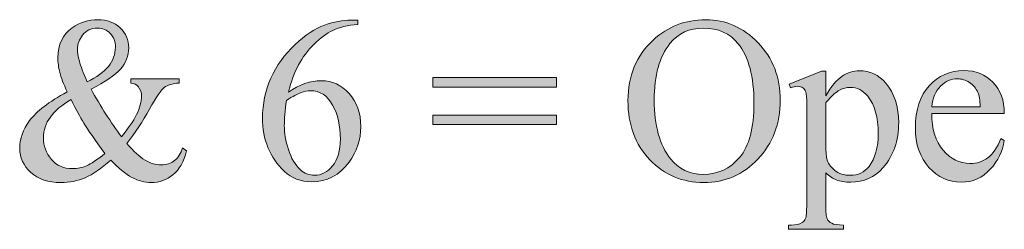
# Model space of a CAD drawing. Units: inches. Extents: x 0.3 to 10.6, y 0.3 to 8.2.
# Drawn here: x 5.3 to 5.6, y 1.7 to 1.8 of the extents above; entities that cross this region are included whole.
import ezdxf

# ---------------------------------------------------------------- set-up
doc = ezdxf.new("R2010")
doc.units = ezdxf.units.IN
doc.header["$MEASUREMENT"] = 0
doc.layers.add('TEXT2', color=7, linetype='Continuous')

# ---------------------------------------------------------------- blocks, each defined once
blk = doc.blocks.new('block 76')
at = {"layer": 'TEXT2'}
h = blk.add_hatch(color=7, dxfattribs=at)
h.dxf.hatch_style = 2
edge = h.paths.add_edge_path()
edge.add_spline(control_points=[(5.29356, 1.79268), (5.29356, 1.79268), (5.31094, 1.79268), (5.31094, 1.79268), (5.31094, 1.79268), (5.31094, 1.79116), (5.31094, 1.79116), (5.30854, 1.79096), (5.30677, 1.79043), (5.30562, 1.78956), (5.30448, 1.7887), (5.30269, 1.78606), (5.30027, 1.78168), (5.29784, 1.77729), (5.2951, 1.77319), (5.29207, 1.7694), (5.29453, 1.76652), (5.29672, 1.76451), (5.29865, 1.76337), (5.30058, 1.76222), (5.30252, 1.76165), (5.30448, 1.76165), (5.30639, 1.76165), (5.308, 1.76217), (5.30933, 1.76321), (5.31065, 1.76424), (5.31159, 1.76576), (5.31214, 1.76778), (5.31214, 1.76778), (5.31367, 1.76666), (5.31367, 1.76666), (5.31265, 1.76278), (5.31101, 1.7599), (5.30875, 1.75806), (5.30648, 1.75621), (5.30385, 1.75528), (5.30084, 1.75528), (5.29858, 1.75528), (5.29628, 1.7559), (5.29395, 1.75712), (5.29162, 1.75836), (5.28908, 1.76043), (5.28632, 1.76335), (5.2829, 1.76032), (5.27981, 1.75822), (5.27707, 1.75704), (5.27433, 1.75587), (5.2714, 1.75528), (5.26828, 1.75528), (5.26373, 1.75528), (5.26011, 1.7565), (5.25743, 1.75892), (5.25476, 1.76135), (5.25342, 1.76424), (5.25342, 1.76762), (5.25342, 1.77096), (5.25463, 1.77428), (5.25702, 1.7776), (5.25942, 1.78092), (5.26393, 1.78437), (5.27056, 1.78794), (5.26925, 1.7908), (5.26837, 1.79315), (5.2679, 1.79499), (5.26744, 1.79682), (5.2672, 1.79858), (5.2672, 1.80027), (5.2672, 1.80497), (5.26894, 1.80858), (5.27241, 1.81106), (5.27512, 1.81299), (5.27819, 1.81396), (5.28164, 1.81396), (5.28493, 1.81396), (5.2876, 1.81299), (5.28967, 1.81104), (5.29174, 1.8091), (5.29277, 1.80671), (5.29277, 1.80386), (5.29277, 1.80094), (5.29178, 1.79837), (5.28977, 1.79617), (5.28777, 1.79396), (5.28423, 1.79154), (5.27916, 1.78893), (5.28266, 1.78269), (5.28632, 1.77698), (5.29013, 1.7718), (5.29498, 1.77759), (5.29741, 1.78247), (5.29741, 1.78644), (5.29741, 1.78771), (5.297, 1.78885), (5.29617, 1.78984), (5.29556, 1.79058), (5.29469, 1.79102), (5.29356, 1.79116), (5.29356, 1.79116), (5.29356, 1.79268), (5.29356, 1.79268)], knot_values=[0, 0, 0, 0, 1, 1, 1, 2, 2, 2, 3, 3, 3, 4, 4, 4, 5, 5, 5, 6, 6, 6, 7, 7, 7, 8, 8, 8, 9, 9, 9, 10, 10, 10, 11, 11, 11, 12, 12, 12, 13, 13, 13, 14, 14, 14, 15, 15, 15, 16, 16, 16, 17, 17, 17, 18, 18, 18, 19, 19, 19, 20, 20, 20, 21, 21, 21, 22, 22, 22, 23, 23, 23, 24, 24, 24, 25, 25, 25, 26, 26, 26, 27, 27, 27, 28, 28, 28, 29, 29, 29, 30, 30, 30, 31, 31, 31, 32, 32, 32, 33, 33, 33, 33], degree=3, periodic=1)
edge = h.paths.add_edge_path()
edge.add_spline(control_points=[(5.28417, 1.76575), (5.28052, 1.77071), (5.278, 1.77435), (5.2766, 1.77664), (5.27519, 1.77892), (5.27364, 1.78177), (5.27196, 1.78516), (5.26865, 1.78326), (5.26616, 1.78116), (5.26449, 1.77886), (5.26282, 1.77658), (5.26199, 1.7741), (5.26199, 1.77142), (5.26199, 1.76847), (5.26294, 1.76587), (5.26485, 1.76364), (5.26674, 1.76141), (5.26931, 1.76029), (5.27254, 1.76029), (5.27428, 1.76029), (5.27595, 1.76063), (5.27757, 1.76133), (5.27918, 1.76202), (5.28138, 1.76348), (5.28417, 1.76575)], knot_values=[0, 0, 0, 0, 1, 1, 1, 2, 2, 2, 3, 3, 3, 4, 4, 4, 5, 5, 5, 6, 6, 6, 7, 7, 7, 8, 8, 8, 8], degree=3, periodic=1)
edge = h.paths.add_edge_path()
edge.add_spline(control_points=[(5.27775, 1.79161), (5.28118, 1.79324), (5.28373, 1.79508), (5.28543, 1.79716), (5.28712, 1.79922), (5.28798, 1.80153), (5.28798, 1.80406), (5.28798, 1.80606), (5.28736, 1.8077), (5.28613, 1.80899), (5.28491, 1.81029), (5.28338, 1.81094), (5.28156, 1.81094), (5.27916, 1.81094), (5.27734, 1.8101), (5.27612, 1.80843), (5.27489, 1.80676), (5.27428, 1.80514), (5.27428, 1.80353), (5.27428, 1.80218), (5.27451, 1.80067), (5.27498, 1.799), (5.27545, 1.79734), (5.27637, 1.79487), (5.27775, 1.79161)], knot_values=[0, 0, 0, 0, 1, 1, 1, 2, 2, 2, 3, 3, 3, 4, 4, 4, 5, 5, 5, 6, 6, 6, 7, 7, 7, 8, 8, 8, 8], degree=3, periodic=1)
h = blk.add_hatch(color=7, dxfattribs=at)
h.dxf.hatch_style = 2
edge = h.paths.add_edge_path()
edge.add_spline(control_points=[(5.37541, 1.81383), (5.37541, 1.81383), (5.37541, 1.8123), (5.37541, 1.8123), (5.37177, 1.81194), (5.36879, 1.81123), (5.36649, 1.81013), (5.36419, 1.80904), (5.36191, 1.80737), (5.35967, 1.80515), (5.35742, 1.80291), (5.35555, 1.80042), (5.35408, 1.79768), (5.3526, 1.79494), (5.35137, 1.79167), (5.35038, 1.78788), (5.35435, 1.79062), (5.35833, 1.79199), (5.36233, 1.79199), (5.36617, 1.79199), (5.36949, 1.79045), (5.37231, 1.78735), (5.37512, 1.78426), (5.37653, 1.78029), (5.37653, 1.77543), (5.37653, 1.77074), (5.37511, 1.76647), (5.37227, 1.7626), (5.36884, 1.75792), (5.36432, 1.75557), (5.35869, 1.75557), (5.35486, 1.75557), (5.3516, 1.75684), (5.34892, 1.75937), (5.34368, 1.76432), (5.34106, 1.77071), (5.34106, 1.77858), (5.34106, 1.7836), (5.34207, 1.78837), (5.34408, 1.7929), (5.3461, 1.79742), (5.34897, 1.80143), (5.35272, 1.80493), (5.35645, 1.80844), (5.36003, 1.8108), (5.36345, 1.81201), (5.36687, 1.81323), (5.37006, 1.81383), (5.37301, 1.81383), (5.37301, 1.81383), (5.37541, 1.81383), (5.37541, 1.81383)], knot_values=[0, 0, 0, 0, 1, 1, 1, 2, 2, 2, 3, 3, 3, 4, 4, 4, 5, 5, 5, 6, 6, 6, 7, 7, 7, 8, 8, 8, 9, 9, 9, 10, 10, 10, 11, 11, 11, 12, 12, 12, 13, 13, 13, 14, 14, 14, 15, 15, 15, 16, 16, 16, 17, 17, 17, 17], degree=3, periodic=1)
edge = h.paths.add_edge_path()
edge.add_spline(control_points=[(5.34967, 1.78487), (5.34918, 1.78114), (5.34892, 1.77813), (5.34892, 1.77585), (5.34892, 1.77319), (5.34941, 1.77032), (5.3504, 1.76723), (5.35137, 1.76412), (5.35283, 1.76165), (5.35476, 1.75983), (5.35617, 1.75853), (5.35788, 1.75789), (5.35989, 1.75789), (5.36229, 1.75789), (5.36443, 1.75902), (5.36633, 1.76128), (5.36822, 1.76355), (5.36916, 1.76678), (5.36916, 1.77097), (5.36916, 1.77568), (5.36823, 1.77976), (5.36635, 1.78322), (5.36447, 1.78666), (5.36181, 1.78838), (5.35836, 1.78838), (5.35731, 1.78838), (5.35619, 1.78817), (5.35499, 1.78772), (5.35379, 1.78729), (5.35202, 1.78634), (5.34967, 1.78487)], knot_values=[0, 0, 0, 0, 1, 1, 1, 2, 2, 2, 3, 3, 3, 4, 4, 4, 5, 5, 5, 6, 6, 6, 7, 7, 7, 8, 8, 8, 9, 9, 9, 10, 10, 10, 10], degree=3, periodic=1)
h = blk.add_hatch(color=7, dxfattribs=at)
h.dxf.hatch_style = 2
edge = h.paths.add_edge_path()
edge.add_spline(control_points=[(5.50096, 1.81396), (5.50825, 1.81396), (5.51455, 1.8112), (5.5199, 1.80566), (5.52523, 1.80013), (5.5279, 1.79323), (5.5279, 1.78495), (5.5279, 1.77642), (5.52521, 1.76935), (5.51983, 1.76373), (5.51444, 1.7581), (5.50793, 1.75528), (5.5003, 1.75528), (5.49257, 1.75528), (5.48608, 1.75803), (5.48083, 1.76352), (5.47557, 1.769), (5.47294, 1.77611), (5.47294, 1.78483), (5.47294, 1.79374), (5.47598, 1.80101), (5.48205, 1.80664), (5.48732, 1.81152), (5.49362, 1.81396), (5.50096, 1.81396)], knot_values=[0, 0, 0, 0, 1, 1, 1, 2, 2, 2, 3, 3, 3, 4, 4, 4, 5, 5, 5, 6, 6, 6, 7, 7, 7, 8, 8, 8, 8], degree=3, periodic=1)
edge = h.paths.add_edge_path()
edge.add_spline(control_points=[(5.50018, 1.81094), (5.49515, 1.81094), (5.49112, 1.80908), (5.48809, 1.80535), (5.48431, 1.80071), (5.48242, 1.79393), (5.48242, 1.78499), (5.48242, 1.77584), (5.48438, 1.76879), (5.48829, 1.76385), (5.4913, 1.76009), (5.49527, 1.75822), (5.50022, 1.75822), (5.50548, 1.75822), (5.50983, 1.76028), (5.51326, 1.76439), (5.51671, 1.7685), (5.51842, 1.77498), (5.51842, 1.78384), (5.51842, 1.79343), (5.51653, 1.80059), (5.51275, 1.80531), (5.50972, 1.80905), (5.50552, 1.81094), (5.50018, 1.81094)], knot_values=[0, 0, 0, 0, 1, 1, 1, 2, 2, 2, 3, 3, 3, 4, 4, 4, 5, 5, 5, 6, 6, 6, 7, 7, 7, 8, 8, 8, 8], degree=3, periodic=1)
h = blk.add_hatch(color=7, dxfattribs=at)
h.dxf.hatch_style = 2
edge = h.paths.add_edge_path()
edge.add_spline(control_points=[(5.53109, 1.7907), (5.53109, 1.7907), (5.54275, 1.79542), (5.54275, 1.79542), (5.54275, 1.79542), (5.54433, 1.79542), (5.54433, 1.79542), (5.54433, 1.79542), (5.54433, 1.78657), (5.54433, 1.78657), (5.54629, 1.7899), (5.54826, 1.79224), (5.55023, 1.79358), (5.55221, 1.79492), (5.55428, 1.79559), (5.55645, 1.79559), (5.56026, 1.79559), (5.56344, 1.79409), (5.56597, 1.79111), (5.56909, 1.78748), (5.57065, 1.78273), (5.57065, 1.77688), (5.57065, 1.77035), (5.56877, 1.76493), (5.56502, 1.76066), (5.56193, 1.75716), (5.55804, 1.75541), (5.55336, 1.75541), (5.55131, 1.75541), (5.54955, 1.7557), (5.54806, 1.75628), (5.54696, 1.75669), (5.54571, 1.75751), (5.54433, 1.75876), (5.54433, 1.75876), (5.54433, 1.74722), (5.54433, 1.74722), (5.54433, 1.74462), (5.54449, 1.74297), (5.54481, 1.74227), (5.54513, 1.74156), (5.54568, 1.74101), (5.54647, 1.74059), (5.54725, 1.74018), (5.54868, 1.73998), (5.55074, 1.73998), (5.55074, 1.73998), (5.55074, 1.73844), (5.55074, 1.73844), (5.55074, 1.73844), (5.53088, 1.73844), (5.53088, 1.73844), (5.53088, 1.73844), (5.53088, 1.73998), (5.53088, 1.73998), (5.53088, 1.73998), (5.53191, 1.73998), (5.53191, 1.73998), (5.53343, 1.73995), (5.53474, 1.74023), (5.53581, 1.74084), (5.53634, 1.74114), (5.53674, 1.74163), (5.53703, 1.74231), (5.53731, 1.74299), (5.53746, 1.7447), (5.53746, 1.74746), (5.53746, 1.74746), (5.53746, 1.7833), (5.53746, 1.7833), (5.53746, 1.78575), (5.53735, 1.78731), (5.53714, 1.78798), (5.53691, 1.78863), (5.53655, 1.78913), (5.53608, 1.78946), (5.53559, 1.78979), (5.53494, 1.78996), (5.53411, 1.78996), (5.53345, 1.78996), (5.53261, 1.78977), (5.53159, 1.78937), (5.53159, 1.78937), (5.53109, 1.7907), (5.53109, 1.7907)], knot_values=[0, 0, 0, 0, 1, 1, 1, 2, 2, 2, 3, 3, 3, 4, 4, 4, 5, 5, 5, 6, 6, 6, 7, 7, 7, 8, 8, 8, 9, 9, 9, 10, 10, 10, 11, 11, 11, 12, 12, 12, 13, 13, 13, 14, 14, 14, 15, 15, 15, 16, 16, 16, 17, 17, 17, 18, 18, 18, 19, 19, 19, 20, 20, 20, 21, 21, 21, 22, 22, 22, 23, 23, 23, 24, 24, 24, 25, 25, 25, 26, 26, 26, 27, 27, 27, 28, 28, 28, 28], degree=3, periodic=1)
edge = h.paths.add_edge_path()
edge.add_spline(control_points=[(5.54433, 1.78413), (5.54433, 1.78413), (5.54433, 1.76997), (5.54433, 1.76997), (5.54433, 1.76691), (5.54446, 1.76489), (5.5447, 1.76393), (5.54508, 1.76233), (5.54603, 1.76092), (5.54754, 1.75971), (5.54905, 1.75849), (5.55094, 1.75789), (5.55322, 1.75789), (5.55599, 1.75789), (5.55821, 1.75897), (5.55994, 1.76112), (5.56216, 1.76393), (5.56329, 1.76789), (5.56329, 1.77299), (5.56329, 1.77878), (5.56201, 1.78324), (5.55948, 1.78636), (5.55771, 1.78851), (5.55561, 1.78959), (5.55318, 1.78959), (5.55187, 1.78959), (5.55055, 1.78925), (5.54925, 1.78859), (5.54826, 1.7881), (5.54662, 1.78661), (5.54433, 1.78413)], knot_values=[0, 0, 0, 0, 1, 1, 1, 2, 2, 2, 3, 3, 3, 4, 4, 4, 5, 5, 5, 6, 6, 6, 7, 7, 7, 8, 8, 8, 9, 9, 9, 10, 10, 10, 10], degree=3, periodic=1)
h = blk.add_hatch(color=7, dxfattribs=at)
h.dxf.hatch_style = 2
edge = h.paths.add_edge_path()
edge.add_spline(control_points=[(5.58256, 1.78019), (5.58253, 1.77456), (5.5839, 1.77016), (5.58666, 1.76695), (5.58942, 1.76375), (5.59266, 1.76215), (5.59638, 1.76215), (5.59886, 1.76215), (5.60102, 1.76283), (5.60286, 1.7642), (5.6047, 1.76557), (5.60623, 1.7679), (5.60748, 1.77121), (5.60748, 1.77121), (5.60876, 1.77039), (5.60876, 1.77039), (5.60818, 1.7666), (5.6065, 1.76317), (5.60371, 1.76006), (5.60093, 1.75696), (5.59744, 1.75541), (5.59323, 1.75541), (5.58869, 1.75541), (5.5848, 1.75718), (5.58156, 1.76073), (5.57831, 1.76427), (5.57669, 1.76903), (5.57669, 1.77502), (5.57669, 1.78151), (5.57836, 1.78655), (5.58168, 1.79019), (5.585, 1.79381), (5.58917, 1.79563), (5.5942, 1.79563), (5.59844, 1.79563), (5.60193, 1.79423), (5.60465, 1.79142), (5.60739, 1.78863), (5.60876, 1.78488), (5.60876, 1.78019), (5.60876, 1.78019), (5.58256, 1.78019), (5.58256, 1.78019)], knot_values=[0, 0, 0, 0, 1, 1, 1, 2, 2, 2, 3, 3, 3, 4, 4, 4, 5, 5, 5, 6, 6, 6, 7, 7, 7, 8, 8, 8, 9, 9, 9, 10, 10, 10, 11, 11, 11, 12, 12, 12, 13, 13, 13, 14, 14, 14, 14], degree=3, periodic=1)
edge = h.paths.add_edge_path()
edge.add_spline(control_points=[(5.58256, 1.78259), (5.58256, 1.78259), (5.60011, 1.78259), (5.60011, 1.78259), (5.59998, 1.78502), (5.59968, 1.78673), (5.59924, 1.78772), (5.59855, 1.78927), (5.59752, 1.79049), (5.59616, 1.79137), (5.59479, 1.79225), (5.59337, 1.79268), (5.59188, 1.79268), (5.58959, 1.79268), (5.58754, 1.7918), (5.58573, 1.79003), (5.58392, 1.78824), (5.58287, 1.78577), (5.58256, 1.78259)], knot_values=[0, 0, 0, 0, 1, 1, 1, 2, 2, 2, 3, 3, 3, 4, 4, 4, 5, 5, 5, 6, 6, 6, 6], degree=3, periodic=1)
h = blk.add_hatch(color=7, dxfattribs=at)
h.dxf.hatch_style = 2
h.paths.add_polyline_path([(5.40252, 1.7931), (5.44716, 1.7931), (5.44716, 1.78971), (5.40252, 1.78971)])
h.paths.add_polyline_path([(5.40252, 1.77961), (5.44716, 1.77961), (5.44716, 1.77622), (5.40252, 1.77622)])
at = {"layer": 'TEXT2', "lineweight": 0}
for points in [[(5.40252, 1.7931), (5.44716, 1.7931), (5.44716, 1.78971), (5.40252, 1.78971), (5.40252, 1.7931)], [(5.40252, 1.77961), (5.44716, 1.77961), (5.44716, 1.77622), (5.40252, 1.77622), (5.40252, 1.77961)]]:
    blk.add_lwpolyline(points, dxfattribs=at)
for points, knots in [([(5.29356, 1.79268), (5.29356, 1.79268), (5.31094, 1.79268), (5.31094, 1.79268), (5.31094, 1.79268), (5.31094, 1.79116), (5.31094, 1.79116), (5.30854, 1.79096), (5.30677, 1.79043), (5.30562, 1.78956), (5.30448, 1.7887), (5.30269, 1.78606), (5.30027, 1.78168), (5.29784, 1.77729), (5.2951, 1.77319), (5.29207, 1.7694), (5.29453, 1.76652), (5.29672, 1.76451), (5.29865, 1.76337), (5.30058, 1.76222), (5.30252, 1.76165), (5.30448, 1.76165), (5.30639, 1.76165), (5.308, 1.76217), (5.30933, 1.76321), (5.31065, 1.76424), (5.31159, 1.76576), (5.31214, 1.76778), (5.31214, 1.76778), (5.31367, 1.76666), (5.31367, 1.76666), (5.31265, 1.76278), (5.31101, 1.7599), (5.30875, 1.75806), (5.30648, 1.75621), (5.30385, 1.75528), (5.30084, 1.75528), (5.29858, 1.75528), (5.29628, 1.7559), (5.29395, 1.75712), (5.29162, 1.75836), (5.28908, 1.76043), (5.28632, 1.76335), (5.2829, 1.76032), (5.27981, 1.75822), (5.27707, 1.75704), (5.27433, 1.75587), (5.2714, 1.75528), (5.26828, 1.75528), (5.26373, 1.75528), (5.26011, 1.7565), (5.25743, 1.75892), (5.25476, 1.76135), (5.25342, 1.76424), (5.25342, 1.76762), (5.25342, 1.77096), (5.25463, 1.77428), (5.25702, 1.7776), (5.25942, 1.78092), (5.26393, 1.78437), (5.27056, 1.78794), (5.26925, 1.7908), (5.26837, 1.79315), (5.2679, 1.79499), (5.26744, 1.79682), (5.2672, 1.79858), (5.2672, 1.80027), (5.2672, 1.80497), (5.26894, 1.80858), (5.27241, 1.81106), (5.27512, 1.81299), (5.27819, 1.81396), (5.28164, 1.81396), (5.28493, 1.81396), (5.2876, 1.81299), (5.28967, 1.81104), (5.29174, 1.8091), (5.29277, 1.80671), (5.29277, 1.80386), (5.29277, 1.80094), (5.29178, 1.79837), (5.28977, 1.79617), (5.28777, 1.79396), (5.28423, 1.79154), (5.27916, 1.78893), (5.28266, 1.78269), (5.28632, 1.77698), (5.29013, 1.7718), (5.29498, 1.77759), (5.29741, 1.78247), (5.29741, 1.78644), (5.29741, 1.78771), (5.297, 1.78885), (5.29617, 1.78984), (5.29556, 1.79058), (5.29469, 1.79102), (5.29356, 1.79116), (5.29356, 1.79116), (5.29356, 1.79268), (5.29356, 1.79268)], [0, 0, 0, 0, 1, 1, 1, 2, 2, 2, 3, 3, 3, 4, 4, 4, 5, 5, 5, 6, 6, 6, 7, 7, 7, 8, 8, 8, 9, 9, 9, 10, 10, 10, 11, 11, 11, 12, 12, 12, 13, 13, 13, 14, 14, 14, 15, 15, 15, 16, 16, 16, 17, 17, 17, 18, 18, 18, 19, 19, 19, 20, 20, 20, 21, 21, 21, 22, 22, 22, 23, 23, 23, 24, 24, 24, 25, 25, 25, 26, 26, 26, 27, 27, 27, 28, 28, 28, 29, 29, 29, 30, 30, 30, 31, 31, 31, 32, 32, 32, 33, 33, 33, 33]), ([(5.37541, 1.81383), (5.37541, 1.81383), (5.37541, 1.8123), (5.37541, 1.8123), (5.37177, 1.81194), (5.36879, 1.81123), (5.36649, 1.81013), (5.36419, 1.80904), (5.36191, 1.80737), (5.35967, 1.80515), (5.35742, 1.80291), (5.35555, 1.80042), (5.35408, 1.79768), (5.3526, 1.79494), (5.35137, 1.79167), (5.35038, 1.78788), (5.35435, 1.79062), (5.35833, 1.79199), (5.36233, 1.79199), (5.36617, 1.79199), (5.36949, 1.79045), (5.37231, 1.78735), (5.37512, 1.78426), (5.37653, 1.78029), (5.37653, 1.77543), (5.37653, 1.77074), (5.37511, 1.76647), (5.37227, 1.7626), (5.36884, 1.75792), (5.36432, 1.75557), (5.35869, 1.75557), (5.35486, 1.75557), (5.3516, 1.75684), (5.34892, 1.75937), (5.34368, 1.76432), (5.34106, 1.77071), (5.34106, 1.77858), (5.34106, 1.7836), (5.34207, 1.78837), (5.34408, 1.7929), (5.3461, 1.79742), (5.34897, 1.80143), (5.35272, 1.80493), (5.35645, 1.80844), (5.36003, 1.8108), (5.36345, 1.81201), (5.36687, 1.81323), (5.37006, 1.81383), (5.37301, 1.81383), (5.37301, 1.81383), (5.37541, 1.81383), (5.37541, 1.81383)], [0, 0, 0, 0, 1, 1, 1, 2, 2, 2, 3, 3, 3, 4, 4, 4, 5, 5, 5, 6, 6, 6, 7, 7, 7, 8, 8, 8, 9, 9, 9, 10, 10, 10, 11, 11, 11, 12, 12, 12, 13, 13, 13, 14, 14, 14, 15, 15, 15, 16, 16, 16, 17, 17, 17, 17]), ([(5.50096, 1.81396), (5.50825, 1.81396), (5.51455, 1.8112), (5.5199, 1.80566), (5.52523, 1.80013), (5.5279, 1.79323), (5.5279, 1.78495), (5.5279, 1.77642), (5.52521, 1.76935), (5.51983, 1.76373), (5.51444, 1.7581), (5.50793, 1.75528), (5.5003, 1.75528), (5.49257, 1.75528), (5.48608, 1.75803), (5.48083, 1.76352), (5.47557, 1.769), (5.47294, 1.77611), (5.47294, 1.78483), (5.47294, 1.79374), (5.47598, 1.80101), (5.48205, 1.80664), (5.48732, 1.81152), (5.49362, 1.81396), (5.50096, 1.81396)], [0, 0, 0, 0, 1, 1, 1, 2, 2, 2, 3, 3, 3, 4, 4, 4, 5, 5, 5, 6, 6, 6, 7, 7, 7, 8, 8, 8, 8]), ([(5.27775, 1.79161), (5.28118, 1.79324), (5.28373, 1.79508), (5.28543, 1.79716), (5.28712, 1.79922), (5.28798, 1.80153), (5.28798, 1.80406), (5.28798, 1.80606), (5.28736, 1.8077), (5.28613, 1.80899), (5.28491, 1.81029), (5.28338, 1.81094), (5.28156, 1.81094), (5.27916, 1.81094), (5.27734, 1.8101), (5.27612, 1.80843), (5.27489, 1.80676), (5.27428, 1.80514), (5.27428, 1.80353), (5.27428, 1.80218), (5.27451, 1.80067), (5.27498, 1.799), (5.27545, 1.79734), (5.27637, 1.79487), (5.27775, 1.79161)], [0, 0, 0, 0, 1, 1, 1, 2, 2, 2, 3, 3, 3, 4, 4, 4, 5, 5, 5, 6, 6, 6, 7, 7, 7, 8, 8, 8, 8]), ([(5.50018, 1.81094), (5.49515, 1.81094), (5.49112, 1.80908), (5.48809, 1.80535), (5.48431, 1.80071), (5.48242, 1.79393), (5.48242, 1.78499), (5.48242, 1.77584), (5.48438, 1.76879), (5.48829, 1.76385), (5.4913, 1.76009), (5.49527, 1.75822), (5.50022, 1.75822), (5.50548, 1.75822), (5.50983, 1.76028), (5.51326, 1.76439), (5.51671, 1.7685), (5.51842, 1.77498), (5.51842, 1.78384), (5.51842, 1.79343), (5.51653, 1.80059), (5.51275, 1.80531), (5.50972, 1.80905), (5.50552, 1.81094), (5.50018, 1.81094)], [0, 0, 0, 0, 1, 1, 1, 2, 2, 2, 3, 3, 3, 4, 4, 4, 5, 5, 5, 6, 6, 6, 7, 7, 7, 8, 8, 8, 8]), ([(5.53109, 1.7907), (5.53109, 1.7907), (5.54275, 1.79542), (5.54275, 1.79542), (5.54275, 1.79542), (5.54433, 1.79542), (5.54433, 1.79542), (5.54433, 1.79542), (5.54433, 1.78657), (5.54433, 1.78657), (5.54629, 1.7899), (5.54826, 1.79224), (5.55023, 1.79358), (5.55221, 1.79492), (5.55428, 1.79559), (5.55645, 1.79559), (5.56026, 1.79559), (5.56344, 1.79409), (5.56597, 1.79111), (5.56909, 1.78748), (5.57065, 1.78273), (5.57065, 1.77688), (5.57065, 1.77035), (5.56877, 1.76493), (5.56502, 1.76066), (5.56193, 1.75716), (5.55804, 1.75541), (5.55336, 1.75541), (5.55131, 1.75541), (5.54955, 1.7557), (5.54806, 1.75628), (5.54696, 1.75669), (5.54571, 1.75751), (5.54433, 1.75876), (5.54433, 1.75876), (5.54433, 1.74722), (5.54433, 1.74722), (5.54433, 1.74462), (5.54449, 1.74297), (5.54481, 1.74227), (5.54513, 1.74156), (5.54568, 1.74101), (5.54647, 1.74059), (5.54725, 1.74018), (5.54868, 1.73998), (5.55074, 1.73998), (5.55074, 1.73998), (5.55074, 1.73844), (5.55074, 1.73844), (5.55074, 1.73844), (5.53088, 1.73844), (5.53088, 1.73844), (5.53088, 1.73844), (5.53088, 1.73998), (5.53088, 1.73998), (5.53088, 1.73998), (5.53191, 1.73998), (5.53191, 1.73998), (5.53343, 1.73995), (5.53474, 1.74023), (5.53581, 1.74084), (5.53634, 1.74114), (5.53674, 1.74163), (5.53703, 1.74231), (5.53731, 1.74299), (5.53746, 1.7447), (5.53746, 1.74746), (5.53746, 1.74746), (5.53746, 1.7833), (5.53746, 1.7833), (5.53746, 1.78575), (5.53735, 1.78731), (5.53714, 1.78798), (5.53691, 1.78863), (5.53655, 1.78913), (5.53608, 1.78946), (5.53559, 1.78979), (5.53494, 1.78996), (5.53411, 1.78996), (5.53345, 1.78996), (5.53261, 1.78977), (5.53159, 1.78937), (5.53159, 1.78937), (5.53109, 1.7907), (5.53109, 1.7907)], [0, 0, 0, 0, 1, 1, 1, 2, 2, 2, 3, 3, 3, 4, 4, 4, 5, 5, 5, 6, 6, 6, 7, 7, 7, 8, 8, 8, 9, 9, 9, 10, 10, 10, 11, 11, 11, 12, 12, 12, 13, 13, 13, 14, 14, 14, 15, 15, 15, 16, 16, 16, 17, 17, 17, 18, 18, 18, 19, 19, 19, 20, 20, 20, 21, 21, 21, 22, 22, 22, 23, 23, 23, 24, 24, 24, 25, 25, 25, 26, 26, 26, 27, 27, 27, 28, 28, 28, 28]), ([(5.58256, 1.78019), (5.58253, 1.77456), (5.5839, 1.77016), (5.58666, 1.76695), (5.58942, 1.76375), (5.59266, 1.76215), (5.59638, 1.76215), (5.59886, 1.76215), (5.60102, 1.76283), (5.60286, 1.7642), (5.6047, 1.76557), (5.60623, 1.7679), (5.60748, 1.77121), (5.60748, 1.77121), (5.60876, 1.77039), (5.60876, 1.77039), (5.60818, 1.7666), (5.6065, 1.76317), (5.60371, 1.76006), (5.60093, 1.75696), (5.59744, 1.75541), (5.59323, 1.75541), (5.58869, 1.75541), (5.5848, 1.75718), (5.58156, 1.76073), (5.57831, 1.76427), (5.57669, 1.76903), (5.57669, 1.77502), (5.57669, 1.78151), (5.57836, 1.78655), (5.58168, 1.79019), (5.585, 1.79381), (5.58917, 1.79563), (5.5942, 1.79563), (5.59844, 1.79563), (5.60193, 1.79423), (5.60465, 1.79142), (5.60739, 1.78863), (5.60876, 1.78488), (5.60876, 1.78019), (5.60876, 1.78019), (5.58256, 1.78019), (5.58256, 1.78019)], [0, 0, 0, 0, 1, 1, 1, 2, 2, 2, 3, 3, 3, 4, 4, 4, 5, 5, 5, 6, 6, 6, 7, 7, 7, 8, 8, 8, 9, 9, 9, 10, 10, 10, 11, 11, 11, 12, 12, 12, 13, 13, 13, 14, 14, 14, 14]), ([(5.58256, 1.78259), (5.58256, 1.78259), (5.60011, 1.78259), (5.60011, 1.78259), (5.59998, 1.78502), (5.59968, 1.78673), (5.59924, 1.78772), (5.59855, 1.78927), (5.59752, 1.79049), (5.59616, 1.79137), (5.59479, 1.79225), (5.59337, 1.79268), (5.59188, 1.79268), (5.58959, 1.79268), (5.58754, 1.7918), (5.58573, 1.79003), (5.58392, 1.78824), (5.58287, 1.78577), (5.58256, 1.78259)], [0, 0, 0, 0, 1, 1, 1, 2, 2, 2, 3, 3, 3, 4, 4, 4, 5, 5, 5, 6, 6, 6, 6]), ([(5.34967, 1.78487), (5.34918, 1.78114), (5.34892, 1.77813), (5.34892, 1.77585), (5.34892, 1.77319), (5.34941, 1.77032), (5.3504, 1.76723), (5.35137, 1.76412), (5.35283, 1.76165), (5.35476, 1.75983), (5.35617, 1.75853), (5.35788, 1.75789), (5.35989, 1.75789), (5.36229, 1.75789), (5.36443, 1.75902), (5.36633, 1.76128), (5.36822, 1.76355), (5.36916, 1.76678), (5.36916, 1.77097), (5.36916, 1.77568), (5.36823, 1.77976), (5.36635, 1.78322), (5.36447, 1.78666), (5.36181, 1.78838), (5.35836, 1.78838), (5.35731, 1.78838), (5.35619, 1.78817), (5.35499, 1.78772), (5.35379, 1.78729), (5.35202, 1.78634), (5.34967, 1.78487)], [0, 0, 0, 0, 1, 1, 1, 2, 2, 2, 3, 3, 3, 4, 4, 4, 5, 5, 5, 6, 6, 6, 7, 7, 7, 8, 8, 8, 9, 9, 9, 10, 10, 10, 10]), ([(5.54433, 1.78413), (5.54433, 1.78413), (5.54433, 1.76997), (5.54433, 1.76997), (5.54433, 1.76691), (5.54446, 1.76489), (5.5447, 1.76393), (5.54508, 1.76233), (5.54603, 1.76092), (5.54754, 1.75971), (5.54905, 1.75849), (5.55094, 1.75789), (5.55322, 1.75789), (5.55599, 1.75789), (5.55821, 1.75897), (5.55994, 1.76112), (5.56216, 1.76393), (5.56329, 1.76789), (5.56329, 1.77299), (5.56329, 1.77878), (5.56201, 1.78324), (5.55948, 1.78636), (5.55771, 1.78851), (5.55561, 1.78959), (5.55318, 1.78959), (5.55187, 1.78959), (5.55055, 1.78925), (5.54925, 1.78859), (5.54826, 1.7881), (5.54662, 1.78661), (5.54433, 1.78413)], [0, 0, 0, 0, 1, 1, 1, 2, 2, 2, 3, 3, 3, 4, 4, 4, 5, 5, 5, 6, 6, 6, 7, 7, 7, 8, 8, 8, 9, 9, 9, 10, 10, 10, 10]), ([(5.28417, 1.76575), (5.28052, 1.77071), (5.278, 1.77435), (5.2766, 1.77664), (5.27519, 1.77892), (5.27364, 1.78177), (5.27196, 1.78516), (5.26865, 1.78326), (5.26616, 1.78116), (5.26449, 1.77886), (5.26282, 1.77658), (5.26199, 1.7741), (5.26199, 1.77142), (5.26199, 1.76847), (5.26294, 1.76587), (5.26485, 1.76364), (5.26674, 1.76141), (5.26931, 1.76029), (5.27254, 1.76029), (5.27428, 1.76029), (5.27595, 1.76063), (5.27757, 1.76133), (5.27918, 1.76202), (5.28138, 1.76348), (5.28417, 1.76575)], [0, 0, 0, 0, 1, 1, 1, 2, 2, 2, 3, 3, 3, 4, 4, 4, 5, 5, 5, 6, 6, 6, 7, 7, 7, 8, 8, 8, 8])]:
    blk.add_open_spline(points, degree=3, knots=knots, dxfattribs=at)
blk = doc.blocks.new('block 75')
at = {"layer": 'TEXT2'}
blk.add_blockref('block 76', (0, 0), dxfattribs=at)

msp = doc.modelspace()

# ---------------------------------------------------------------- block references
at = {"layer": 'TEXT2'}
msp.add_blockref('block 75', (0, 0), dxfattribs=at)

doc.saveas('drawing.dxf')
